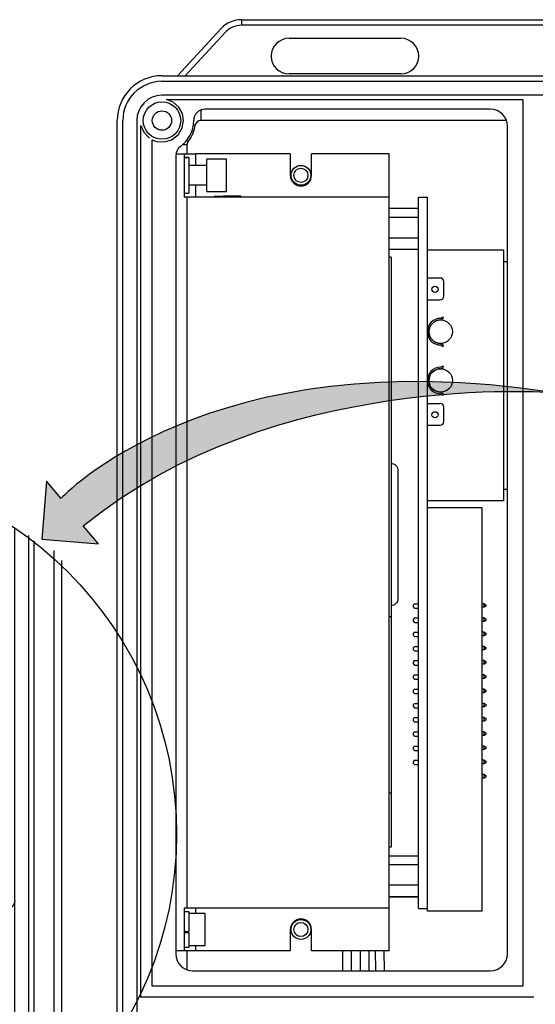
# Model space of a CAD drawing. Extents: x 123.3 to 134.3, y 76 to 84.5.
# Drawn here: x 130.2 to 131.1, y 80.9 to 82.6 of the extents above; entities that cross this region are included whole.
import ezdxf

# ---------------------------------------------------------------- set-up
doc = ezdxf.new("R2010")
doc.units = 0
doc.header["$MEASUREMENT"] = 0
doc.layers.get('0').update_dxf_attribs({"linetype": 'CONTINUOUS'})
doc.styles.add('STD', font='txt')

# ---------------------------------------------------------------- blocks, each defined once
blk = doc.blocks.new('AI9-BLK5')
at = {"color": 7}
for points in [[(-2.535, 0.889), (-3.805, 0.889), (-3.805, -0.889), (-2.535, -0.889)], [(0.652, 0.889), (-0.617, 0.889), (-0.617, -0.889), (0.652, -0.889)], [(3.805, 0.889), (2.537, 0.889), (2.537, -0.889), (3.805, -0.889)]]:
    blk.add_lwpolyline(points, close=True, dxfattribs=at)
blk = doc.blocks.new('AI9-BLK4')
at = {"color": 7}
blk.add_lwpolyline([(4.533, -2.03), (3.471, -2.03), (3.471, -2.284), (4.773, -2.284), (4.773, 2.284), (-4.773, 2.284), (-4.773, -2.284), (-3.508, -2.284), (-3.508, -2.03), (-4.464, -2.04), (-4.464, 2.032), (-1.804, 2.032), (-1.804, -2.03), (-2.802, -2.03), (-2.802, -2.284), (-0.315, -2.284), (-0.315, -2.03), (-1.297, -2.03), (-1.297, 2.033), (1.343, 2.033), (1.343, -2.03), (0.39, -2.03), (0.39, -2.284), (2.844, -2.284), (2.844, -2.03), (1.851, -2.03), (1.851, 2.032), (4.501, 2.032), (4.501, -2.03), (3.548, -2.03)], dxfattribs=at)
blk = doc.blocks.new('AI9-BLK3')
at = {"color": 7}
for centre in [(-3.171, -0.001), (0.017, -0.001), (3.171, -0.001)]:
    blk.add_circle(centre, 1.015, dxfattribs=at)
blk = doc.blocks.new('AI9-BLK2')
at = {"color": 7}
for points in [[(5.263, -2.637), (-5.263, -2.637), (-5.263, 2.637), (5.263, 2.637)], [(4.757, 2.388), (-4.612, 2.388), (-4.612, -1.917), (4.757, -1.917)]]:
    blk.add_lwpolyline(points, close=True, dxfattribs=at)
for name, p in [('AI9-BLK4', (-0.006, 0.113)), ('AI9-BLK5', (-0.001, 1.257)), ('AI9-BLK3', (0.009, -0.262))]:
    blk.add_blockref(name, p, dxfattribs=at)
blk = doc.blocks.new('AI9-BLK1')
at = {"color": 7}
for p, q in [((-7.333, 15.015), (-7.333, 13.172)), ((-8.31, -14.603), (-8.31, 14.646)), ((8.419, 14.548), (8.419, -2.467)), ((9.487, -13.788), (9.487, 13.885)), ((-9.91, 13.757), (-9.91, -13.472)), ((10.109, 13.582), (10.109, -13.33)), ((-10.888, 12.225), (-10.888, 13.227)), ((-7.333, 13.227), (-7.333, 12.225)), ((10.375, -13.45), (10.375, 13.334)), ((-11.126, 12.721), (-11.126, -3.174)), ((11.265, 12.888), (11.265, -13.073)), ((-10.888, -2.676), (-10.888, 12.225)), ((-7.333, 12.225), (-7.333, -2.676)), ((11.62, 12.443), (11.62, -12.696)), ((-10.888, 11.999), (-11.126, 11.999)), ((-5.951, 5.818), (-5.961, 5.798)), ((-5.934, 5.839), (-5.951, 5.818)), ((-5.906, 5.858), (-5.934, 5.839)), ((-5.862, 5.869), (-5.906, 5.858)), ((-5.86, 5.869), (-5.862, 5.869)), ((-5.86, 5.869), (-0.655, 5.869)), ((-0.653, 5.869), (-0.655, 5.869)), ((-0.614, 5.86), (-0.653, 5.869)), ((-0.584, 5.841), (-0.614, 5.86)), ((-0.565, 5.819), (-0.584, 5.841)), ((-0.554, 5.797), (-0.565, 5.819)), ((1.943, 5.927), (1.943, 0.498)), ((1.96, 5.984), (1.949, 5.962)), ((1.949, 5.962), (1.949, 5.962)), ((7.356, 5.962), (1.949, 5.962)), ((1.976, 6.005), (1.96, 5.984)), ((2.004, 6.024), (1.976, 6.005)), ((2.048, 6.034), (2.004, 6.024)), ((2.05, 6.034), (2.048, 6.034)), ((2.05, 6.034), (7.255, 6.034)), ((4.039, 5.24), (4.039, 5.863)), ((4.039, 5.863), (5.266, 5.863)), ((5.266, 5.863), (5.266, 5.24)), ((7.256, 6.034), (7.255, 6.034)), ((7.295, 6.025), (7.256, 6.034)), ((7.326, 6.007), (7.295, 6.025)), ((7.345, 5.985), (7.326, 6.007)), ((7.356, 5.962), (7.345, 5.985)), ((7.362, 0.498), (7.362, 5.927)), ((-15.051, 5.379), (-14.951, 5.379)), ((-5.967, 5.762), (-5.967, 0.331)), ((-5.961, 5.798), (-5.961, 5.797)), ((-0.554, 5.797), (-5.961, 5.797)), ((-3.871, 5.075), (-3.871, 5.696)), ((-3.871, 5.696), (-2.644, 5.696)), ((-2.644, 5.43), (-3.871, 5.43)), ((-2.644, 5.696), (-2.644, 5.075)), ((-0.547, 0.331), (-0.547, 5.762)), ((5.266, 5.596), (4.039, 5.596)), ((-4.555, 5.075), (-3.871, 5.075)), ((-4.555, 4.363), (-4.555, 5.075)), ((-4.555, 5.075), (-4.378, 4.897)), ((-3.871, 4.897), (-3.871, 5.075)), ((-2.644, 5.075), (-1.959, 5.075)), ((-2.644, 5.075), (-2.644, 4.897)), ((-1.959, 5.075), (-2.137, 4.897)), ((-1.959, 5.075), (-1.959, 4.363)), ((1.453, 4.995), (1.453, 1.155)), ((1.453, 4.995), (1.943, 4.995)), ((3.355, 5.24), (4.039, 5.24)), ((3.355, 4.529), (3.355, 5.24)), ((3.355, 5.24), (3.533, 5.063)), ((3.533, 4.35), (3.533, 5.063)), ((3.533, 5.063), (4.039, 5.063)), ((4.039, 5.063), (4.039, 5.24)), ((5.266, 5.24), (5.95, 5.24)), ((5.266, 5.24), (5.266, 5.063)), ((5.266, 5.063), (5.773, 5.063)), ((5.95, 5.24), (5.773, 5.063)), ((5.773, 5.063), (5.773, 4.35)), ((5.95, 5.24), (5.95, 4.529)), ((7.853, 4.995), (7.362, 4.995)), ((7.853, 1.155), (7.853, 4.995)), ((-6.458, 4.83), (-6.458, 0.99)), ((-6.458, 4.83), (-5.967, 4.83)), ((-4.378, 4.185), (-4.378, 4.897)), ((-4.378, 4.897), (-3.871, 4.897)), ((-2.644, 4.897), (-2.137, 4.897)), ((-2.137, 4.897), (-2.137, 4.185)), ((-0.057, 4.83), (-0.547, 4.83)), ((-0.057, 0.99), (-0.057, 4.83)), ((2.352, 4.529), (3.355, 4.529)), ((2.352, 1.792), (2.352, 4.529)), ((2.352, 4.529), (2.529, 4.35)), ((3.355, 4.529), (3.533, 4.35)), ((5.95, 4.529), (5.773, 4.35)), ((5.95, 4.529), (6.953, 4.529)), ((6.953, 4.529), (6.776, 4.35)), ((6.953, 4.529), (6.953, 1.792)), ((-5.558, 4.363), (-4.555, 4.363)), ((-5.558, 1.626), (-5.558, 4.363)), ((-5.558, 4.363), (-5.381, 4.185)), ((-5.381, 1.804), (-5.381, 4.185)), ((-5.381, 4.185), (-4.378, 4.185)), ((-4.555, 4.363), (-4.378, 4.185)), ((-4.378, 3.742), (-4.378, 4.185)), ((-1.959, 4.363), (-2.137, 4.185)), ((-2.137, 4.185), (-1.135, 4.185)), ((-2.137, 4.185), (-2.137, 3.742)), ((-1.959, 4.363), (-0.956, 4.363)), ((-0.956, 4.363), (-1.135, 4.185)), ((-1.135, 4.185), (-1.135, 1.804)), ((-0.956, 4.363), (-0.956, 1.626)), ((2.529, 1.969), (2.529, 4.35)), ((2.529, 4.35), (3.533, 4.35)), ((3.533, 3.906), (3.533, 4.35)), ((5.773, 4.35), (6.776, 4.35)), ((5.773, 4.35), (5.773, 3.906)), ((6.776, 4.35), (6.776, 1.969)), ((-4.378, 3.742), (-5.381, 3.742)), ((-4.378, 3.475), (-4.378, 3.742)), ((-1.135, 3.742), (-2.137, 3.742)), ((-2.137, 3.742), (-2.137, 3.475)), ((3.533, 3.906), (2.529, 3.906)), ((3.533, 3.639), (3.533, 3.906)), ((5.773, 3.639), (3.533, 3.639)), ((6.776, 3.906), (5.773, 3.906)), ((5.773, 3.906), (5.773, 3.639)), ((-15.051, 3.541), (-14.951, 3.541)), ((-2.137, 3.475), (-4.378, 3.475)), ((-15.97, 3.008), (-15.151, 3.008)), ((-14.926, 1.85), (-14.926, 2.781)), ((-4.972, 2.692), (-4.705, 2.692)), ((-4.972, 1.804), (-4.972, 2.692)), ((-4.705, 2.692), (-4.705, 1.804)), ((-4.52, 2.692), (-4.253, 2.692)), ((-4.52, 1.804), (-4.52, 2.692)), ((-4.253, 2.692), (-4.253, 1.804)), ((-4.068, 2.692), (-3.802, 2.692)), ((-4.068, 1.804), (-4.068, 2.692)), ((-3.802, 2.692), (-3.802, 1.804)), ((-3.617, 2.692), (-3.35, 2.692)), ((-3.617, 1.804), (-3.617, 2.692)), ((-3.35, 2.692), (-3.35, 1.804)), ((-3.165, 2.692), (-2.898, 2.692)), ((-3.165, 1.804), (-3.165, 2.692)), ((-2.898, 2.692), (-2.898, 1.804)), ((-2.713, 2.692), (-2.446, 2.692)), ((-2.713, 1.804), (-2.713, 2.692)), ((-2.446, 2.692), (-2.446, 1.804)), ((-2.263, 2.692), (-1.995, 2.692)), ((-2.263, 1.804), (-2.263, 2.692)), ((-1.995, 2.692), (-1.995, 1.804)), ((-1.81, 2.692), (-1.544, 2.692)), ((-1.81, 1.804), (-1.81, 2.692)), ((-1.544, 2.692), (-1.544, 1.804)), ((2.938, 2.858), (3.206, 2.858)), ((2.938, 1.969), (2.938, 2.858)), ((3.206, 2.858), (3.206, 1.969)), ((3.39, 2.858), (3.657, 2.858)), ((3.39, 1.969), (3.39, 2.858)), ((3.657, 2.858), (3.657, 1.969)), ((3.842, 2.858), (4.108, 2.858)), ((3.842, 1.969), (3.842, 2.858)), ((4.108, 2.858), (4.108, 1.969)), ((4.293, 2.858), (4.561, 2.858)), ((4.293, 1.969), (4.293, 2.858)), ((4.561, 2.858), (4.561, 1.969)), ((4.745, 2.858), (5.012, 2.858)), ((4.745, 1.969), (4.745, 2.858)), ((5.012, 2.858), (5.012, 1.969)), ((5.197, 2.858), (5.463, 2.858)), ((5.197, 1.969), (5.197, 2.858)), ((5.463, 2.858), (5.463, 1.969)), ((5.648, 2.858), (5.915, 2.858)), ((5.648, 1.969), (5.648, 2.858)), ((5.915, 2.858), (5.915, 1.969)), ((6.1, 2.858), (6.367, 2.858)), ((6.1, 1.969), (6.1, 2.858)), ((6.367, 2.858), (6.367, 1.969)), ((-5.558, 1.626), (-5.381, 1.804)), ((-1.135, 1.804), (-5.381, 1.804)), ((-0.956, 1.626), (-1.135, 1.804)), ((2.352, 1.792), (2.529, 1.969)), ((6.953, 1.792), (2.352, 1.792)), ((6.776, 1.969), (2.529, 1.969)), ((6.953, 1.792), (6.776, 1.969)), ((-15.97, 1.626), (-15.151, 1.626)), ((-0.956, 1.626), (-5.558, 1.626)), ((-6.458, 0.99), (-5.967, 0.99)), ((-4.902, 1.07), (-4.458, 1.07)), ((-4.902, 0.626), (-4.902, 1.07)), ((-4.458, 1.07), (-4.458, 0.626)), ((-2.057, 0.626), (-2.057, 1.07)), ((-2.057, 1.07), (-1.613, 1.07)), ((-1.613, 1.07), (-1.613, 0.626)), ((-0.547, 0.99), (-0.057, 0.99)), ((1.453, 1.155), (1.943, 1.155)), ((3.008, 1.236), (3.453, 1.236)), ((3.008, 0.79), (3.008, 1.236)), ((3.453, 1.236), (3.453, 0.79)), ((5.853, 0.79), (5.853, 1.236)), ((5.853, 1.236), (6.297, 1.236)), ((6.297, 1.236), (6.297, 0.79)), ((7.362, 1.155), (7.853, 1.155)), ((-4.458, 0.626), (-4.902, 0.626)), ((-1.613, 0.626), (-2.057, 0.626)), ((1.943, 0.462), (1.943, 0.224)), ((1.949, 0.462), (1.96, 0.439)), ((1.949, 0.462), (7.356, 0.462)), ((3.453, 0.79), (3.008, 0.79)), ((6.297, 0.79), (5.853, 0.79)), ((7.356, 0.462), (7.345, 0.439)), ((7.362, 0.224), (7.362, 0.462)), ((-5.967, 0.297), (-5.967, 0.058)), ((-5.965, 0.038), (-5.967, 0.058)), ((-5.959, 0.018), (-5.965, 0.038)), ((-5.961, 0.297), (-5.95, 0.274)), ((-5.961, 0.297), (-0.554, 0.297)), ((-5.949, -0.001), (-5.959, 0.018)), ((-5.95, 0.274), (-5.931, 0.253)), ((-5.931, 0.253), (-5.901, 0.233)), ((-5.901, 0.233), (-5.862, 0.226)), ((-5.862, 0.226), (-5.86, 0.226)), ((-5.86, 0.226), (-0.655, 0.226)), ((-0.653, 0.226), (-0.655, 0.226)), ((-0.614, 0.233), (-0.653, 0.226)), ((-0.584, 0.253), (-0.614, 0.233)), ((-0.565, 0.274), (-0.584, 0.253)), ((-0.566, -0.001), (-0.556, 0.018)), ((-0.554, 0.297), (-0.565, 0.274)), ((-0.556, 0.018), (-0.55, 0.038)), ((-0.55, 0.038), (-0.547, 0.058)), ((-0.547, 0.058), (-0.547, 0.297)), ((1.945, 0.203), (1.943, 0.224)), ((1.951, 0.182), (1.945, 0.203)), ((1.961, 0.165), (1.951, 0.182)), ((1.96, 0.439), (1.979, 0.418)), ((1.974, 0.148), (1.961, 0.165)), ((1.99, 0.135), (1.974, 0.148)), ((1.979, 0.418), (2.009, 0.399)), ((2.008, 0.125), (1.99, 0.135)), ((2.029, 0.12), (2.008, 0.125)), ((2.009, 0.399), (2.048, 0.391)), ((2.05, 0.117), (2.029, 0.12)), ((2.048, 0.391), (2.05, 0.391)), ((2.05, 0.391), (7.255, 0.391)), ((7.255, 0.117), (2.05, 0.117)), ((7.256, 0.391), (7.255, 0.391)), ((7.255, 0.117), (7.277, 0.12)), ((7.295, 0.399), (7.256, 0.391)), ((7.277, 0.12), (7.296, 0.125)), ((7.326, 0.418), (7.295, 0.399)), ((7.296, 0.125), (7.314, 0.135)), ((7.314, 0.135), (7.331, 0.148)), ((7.345, 0.439), (7.326, 0.418)), ((7.331, 0.148), (7.344, 0.165)), ((7.344, 0.165), (7.354, 0.182)), ((7.354, 0.182), (7.36, 0.203)), ((7.36, 0.203), (7.362, 0.224)), ((-5.936, -0.017), (-5.949, -0.001)), ((-5.919, -0.03), (-5.936, -0.017)), ((-5.901, -0.04), (-5.919, -0.03)), ((-5.881, -0.046), (-5.901, -0.04)), ((-5.86, -0.049), (-5.881, -0.046)), ((-0.655, -0.049), (-5.86, -0.049)), ((-0.655, -0.049), (-0.634, -0.046)), ((-0.634, -0.046), (-0.614, -0.04)), ((-0.614, -0.04), (-0.595, -0.03)), ((-0.595, -0.03), (-0.579, -0.017)), ((-0.579, -0.017), (-0.566, -0.001)), ((-10.888, -2.452), (-11.126, -2.452)), ((-10.888, -3.68), (-10.888, -2.676)), ((8.419, -2.452), (-7.333, -2.452)), ((-7.333, -2.676), (-7.333, -3.68)), ((7.354, -14.852), (7.354, -2.439)), ((8.419, -2.452), (8.419, -3.376)), ((9.477, -3.098), (9.432, -3.209)), ((9.487, -3.029), (9.477, -3.098)), ((9.487, -3.02), (9.487, -3.029)), ((-11.126, -3.174), (-15.97, -3.174)), ((-12.51, -3.524), (-12.51, -11.211)), ((8.419, -3.376), (9.13, -3.376)), ((9.249, -3.357), (9.13, -3.376)), ((9.353, -3.298), (9.249, -3.357)), ((9.432, -3.209), (9.353, -3.298)), ((-12.51, -3.627), (-15.97, -3.627)), ((-10.888, -8.654), (-10.888, -3.68)), ((-7.333, -3.68), (-7.333, -8.654)), ((-4.924, -3.731), (-1.471, -3.731)), ((-4.924, -7.554), (-4.924, -3.731)), ((-4.354, -3.731), (-4.354, -4.462)), ((-4.024, -3.731), (-4.024, -4.462)), ((-3.693, -3.731), (-3.693, -4.462)), ((-3.362, -3.731), (-3.362, -4.462)), ((-3.031, -3.731), (-3.031, -4.462)), ((-2.7, -3.731), (-2.7, -4.462)), ((-2.37, -3.731), (-2.37, -4.462)), ((-2.039, -3.731), (-2.039, -4.462)), ((-1.471, -3.731), (-1.471, -7.554)), ((3.058, -3.824), (6.511, -3.824)), ((3.058, -7.646), (3.058, -3.824)), ((3.626, -3.824), (3.626, -4.555)), ((3.957, -3.824), (3.957, -4.555)), ((4.288, -3.824), (4.288, -4.555)), ((4.619, -3.824), (4.619, -4.555)), ((4.95, -3.824), (4.95, -4.555)), ((5.28, -3.824), (5.28, -4.555)), ((5.611, -3.824), (5.611, -4.555)), ((5.942, -3.824), (5.942, -4.555)), ((6.511, -3.824), (6.511, -7.646)), ((-5.356, -7.554), (-4.634, -7.554)), ((-5.356, -10.295), (-5.356, -7.554)), ((-5.053, -7.554), (-4.634, -7.554)), ((-4.624, -7.383), (-1.77, -7.383)), ((-1.759, -7.554), (-1.038, -7.554)), ((-1.759, -7.554), (-1.34, -7.554)), ((-1.038, -7.554), (-1.038, -10.295)), ((3.357, -7.476), (6.211, -7.476)), ((2.626, -7.646), (3.347, -7.646)), ((2.626, -10.389), (2.626, -7.646)), ((2.927, -7.646), (3.347, -7.646)), ((6.221, -7.646), (6.942, -7.646)), ((6.221, -7.646), (6.64, -7.646)), ((6.942, -7.646), (6.942, -10.389)), ((-10.888, -9.656), (-10.888, -8.654)), ((-7.333, -8.654), (-7.333, -9.656)), ((-12.37, -9.706), (-12.51, -9.706)), ((-12.37, -9.932), (-12.37, -9.706)), ((-12.37, -9.706), (-12.262, -9.768)), ((-12.262, -9.768), (-12.262, -9.87)), ((-10.888, -12.693), (-10.888, -9.524)), ((-7.333, -9.549), (-7.333, -14.874)), ((-12.37, -9.932), (-12.51, -9.932)), ((-12.262, -9.87), (-12.37, -9.932)), ((-12.37, -10.609), (-12.51, -10.609)), ((-12.37, -10.835), (-12.37, -10.609)), ((-12.37, -10.609), (-12.262, -10.672)), ((-12.262, -10.672), (-12.262, -10.772)), ((-5.356, -10.295), (-1.038, -10.295)), ((-5.356, -10.295), (-4.19, -13.851)), ((-1.038, -10.295), (-2.204, -13.851)), ((2.626, -10.389), (6.942, -10.389)), ((2.626, -10.389), (3.792, -13.944)), ((6.942, -10.389), (5.777, -13.944)), ((-12.37, -10.835), (-12.51, -10.835)), ((-12.262, -10.772), (-12.37, -10.835)), ((-12.262, -11.575), (-12.262, -11.676)), ((-5.057, -11.206), (-1.337, -11.206)), ((2.924, -11.298), (6.644, -11.298)), ((-4.884, -11.735), (-1.51, -11.735)), ((3.097, -11.827), (6.471, -11.827)), ((-4.71, -12.264), (-1.684, -12.264)), ((3.271, -12.357), (6.297, -12.357)), ((-4.536, -12.793), (-1.857, -12.793)), ((3.444, -12.886), (6.124, -12.886)), ((-4.363, -13.322), (-2.031, -13.322)), ((3.618, -13.415), (5.95, -13.415)), ((-4.19, -13.851), (-2.204, -13.851)), ((-3.649, -13.739), (-3.649, -15.944)), ((-2.745, -13.741), (-2.745, -16.131)), ((4.332, -13.849), (4.332, -15.753)), ((5.236, -13.845), (5.236, -15.567)), ((3.792, -13.944), (5.777, -13.944))]:
    blk.add_line(p, q, dxfattribs=at)
for centre, radius in [((0, 0), 16.848), ((-15.125, 4.461), 0.745), ((-15.481, 2.284), 0.196)]:
    blk.add_circle(centre, radius, dxfattribs=at)
for points, knots in [([(1.949, 5.962), (1.945, 5.951), (1.943, 5.939), (1.943, 5.927), (1.943, 5.927), (1.943, 5.927), (1.943, 5.927)], [0, 0, 0, 0, 1, 1, 1, 2, 2, 2, 2]), ([(7.362, 5.927), (7.362, 5.927), (7.362, 5.927), (7.362, 5.927), (7.362, 5.939), (7.36, 5.951), (7.356, 5.962)], [0, 0, 0, 0, 1, 1, 1, 2, 2, 2, 2]), ([(-15.124, 5.205), (-15.124, 5.205), (-15.124, 5.205), (-15.124, 5.205), (-15.03, 5.205), (-14.951, 5.283), (-14.951, 5.379), (-14.951, 5.379), (-14.951, 5.379), (-14.951, 5.379)], [0, 0, 0, 0, 1, 1, 1, 2, 2, 2, 3, 3, 3, 3]), ([(-15.124, 5.304), (-15.124, 5.304), (-15.124, 5.304), (-15.124, 5.304), (-15.084, 5.304), (-15.051, 5.338), (-15.051, 5.379), (-15.051, 5.379), (-15.051, 5.379), (-15.051, 5.379)], [0, 0, 0, 0, 1, 1, 1, 2, 2, 2, 3, 3, 3, 3]), ([(-5.961, 5.797), (-5.965, 5.787), (-5.967, 5.774), (-5.967, 5.762), (-5.967, 5.762), (-5.967, 5.762), (-5.967, 5.762)], [0, 0, 0, 0, 1, 1, 1, 2, 2, 2, 2]), ([(-0.547, 5.762), (-0.547, 5.762), (-0.547, 5.762), (-0.547, 5.762), (-0.547, 5.774), (-0.55, 5.787), (-0.554, 5.797)], [0, 0, 0, 0, 1, 1, 1, 2, 2, 2, 2]), ([(-15.124, 5.304), (-15.124, 5.304), (-15.124, 5.304), (-15.124, 5.304), (-15.591, 5.304), (-15.97, 4.927), (-15.97, 4.461), (-15.97, 3.993), (-15.591, 3.615), (-15.124, 3.615), (-15.124, 3.615), (-15.124, 3.615), (-15.124, 3.615)], [0, 0, 0, 0, 1, 1, 1, 2, 2, 2, 3, 3, 3, 4, 4, 4, 4]), ([(-15.124, 5.205), (-15.124, 5.205), (-15.124, 5.205), (-15.124, 5.205), (-15.536, 5.205), (-15.87, 4.872), (-15.87, 4.461), (-15.87, 4.048), (-15.536, 3.716), (-15.124, 3.716), (-15.124, 3.716), (-15.124, 3.716), (-15.124, 3.716)], [0, 0, 0, 0, 1, 1, 1, 2, 2, 2, 3, 3, 3, 4, 4, 4, 4]), ([(-14.951, 3.541), (-14.951, 3.541), (-14.951, 3.541), (-14.951, 3.541), (-14.951, 3.636), (-15.03, 3.716), (-15.124, 3.716), (-15.124, 3.716), (-15.124, 3.716), (-15.124, 3.716)], [0, 0, 0, 0, 1, 1, 1, 2, 2, 2, 3, 3, 3, 3]), ([(-15.051, 3.541), (-15.051, 3.541), (-15.051, 3.541), (-15.051, 3.541), (-15.051, 3.583), (-15.084, 3.615), (-15.124, 3.615), (-15.124, 3.615), (-15.124, 3.615), (-15.124, 3.615)], [0, 0, 0, 0, 1, 1, 1, 2, 2, 2, 3, 3, 3, 3]), ([(-14.926, 2.781), (-14.926, 2.781), (-14.926, 2.781), (-14.926, 2.781), (-14.926, 2.907), (-15.027, 3.008), (-15.151, 3.008), (-15.151, 3.008), (-15.151, 3.008), (-15.151, 3.008)], [0, 0, 0, 0, 1, 1, 1, 2, 2, 2, 3, 3, 3, 3]), ([(-15.151, 1.626), (-15.151, 1.626), (-15.151, 1.626), (-15.151, 1.626), (-15.027, 1.626), (-14.926, 1.726), (-14.926, 1.85), (-14.926, 1.85), (-14.926, 1.85), (-14.926, 1.85)], [0, 0, 0, 0, 1, 1, 1, 2, 2, 2, 3, 3, 3, 3]), ([(1.943, 0.498), (1.943, 0.498), (1.943, 0.498), (1.943, 0.498), (1.943, 0.486), (1.945, 0.474), (1.949, 0.462)], [0, 0, 0, 0, 1, 1, 1, 2, 2, 2, 2]), ([(7.356, 0.462), (7.36, 0.474), (7.362, 0.486), (7.362, 0.498), (7.362, 0.498), (7.362, 0.498), (7.362, 0.498)], [0, 0, 0, 0, 1, 1, 1, 2, 2, 2, 2]), ([(-5.967, 0.331), (-5.967, 0.331), (-5.967, 0.331), (-5.967, 0.331), (-5.967, 0.319), (-5.965, 0.308), (-5.961, 0.297)], [0, 0, 0, 0, 1, 1, 1, 2, 2, 2, 2]), ([(-0.554, 0.297), (-0.55, 0.308), (-0.547, 0.319), (-0.547, 0.331), (-0.547, 0.331), (-0.547, 0.331), (-0.547, 0.331)], [0, 0, 0, 0, 1, 1, 1, 2, 2, 2, 2]), ([(-4.624, -7.383), (-4.631, -7.44), (-4.634, -7.496), (-4.634, -7.554), (-4.634, -8.348), (-3.99, -8.991), (-3.197, -8.991), (-2.403, -8.991), (-1.759, -8.348), (-1.759, -7.554), (-1.759, -7.496), (-1.763, -7.44), (-1.77, -7.383)], [0, 0, 0, 0, 1, 1, 1, 2, 2, 2, 3, 3, 3, 4, 4, 4, 4]), ([(3.357, -7.476), (3.35, -7.532), (3.347, -7.59), (3.347, -7.646), (3.347, -8.44), (3.991, -9.084), (4.784, -9.084), (5.578, -9.084), (6.221, -8.44), (6.221, -7.646), (6.221, -7.59), (6.218, -7.532), (6.211, -7.476)], [0, 0, 0, 0, 1, 1, 1, 2, 2, 2, 3, 3, 3, 4, 4, 4, 4])]:
    blk.add_open_spline(points, degree=3, knots=knots, dxfattribs=at)
blk.add_blockref('AI9-BLK2', (0.076, 13.374), dxfattribs=at)
at = {"color": 7, "char_height": 0.8284, "attachment_point": 1, "style": 'STD'}
for s, insert in [('\\fFutura Book|b0|i0;\\H0.8284;\\C7;DMX/ETHERNET', (-6.992, -0.485)), ('\\fFutura Book|b0|i0;\\H0.8284;\\C7;DMX', (3.753, -0.329)), ('\\fFutura Book|b0|i0;\\H0.8284;\\C7;IN', (-3.422, -1.512)), ('\\fFutura Book|b0|i0;\\H0.8284;\\C7;OUT', (3.894, -1.512))]:
    blk.add_mtext(s, dxfattribs=dict(at, insert=insert))

msp = doc.modelspace()

# ---------------------------------------------------------------- hatches: boundary and pattern name
h = msp.add_hatch(color=7)
h.dxf.hatch_style = 2
edge = h.paths.add_edge_path()
edge.add_spline(control_points=[(130.2976, 81.7124), (130.2976, 81.7124), (130.325, 81.6801), (130.325, 81.6801), (130.325, 81.6801), (130.2236, 81.6885), (130.2236, 81.6885), (130.2236, 81.6885), (130.2321, 81.7922), (130.2321, 81.7922), (130.2321, 81.7922), (130.2581, 81.7616), (130.2581, 81.7616), (130.2581, 81.7616), (130.5228, 82.0468), (131.1378, 81.9509), (131.1378, 81.9509), (130.6411, 81.9922), (130.2976, 81.7124)], knot_values=[0, 0, 0, 0, 1, 1, 1, 2, 2, 2, 3, 3, 3, 4, 4, 4, 5, 5, 5, 6, 6, 6, 6], degree=3, periodic=0)

# ---------------------------------------------------------------- linework, layer by layer
at = {"color": 7}
for p, q in [((130.5812, 82.6181), (130.5812, 82.6081)), ((130.5812, 82.6181), (131.465, 82.6181)), ((130.4666, 82.5178), (130.5444, 82.602)), ((130.5518, 82.5952), (130.4803, 82.5178)), ((131.4665, 82.6081), (130.5812, 82.6081)), ((130.6663, 82.5848), (130.8668, 82.5848)), ((130.4388, 82.5178), (131.5729, 82.5178)), ((130.4388, 82.5078), (131.5751, 82.5078)), ((130.8668, 82.5211), (130.6663, 82.5211)), ((131.5736, 82.4828), (130.4388, 82.4828)), ((130.4588, 82.4706), (130.4471, 82.4752)), ((130.4471, 82.4752), (131.0849, 82.4752)), ((130.4689, 82.4618), (130.4588, 82.4706)), ((131.0849, 82.4752), (131.0849, 80.8889)), ((130.4753, 82.45), (130.4689, 82.4618)), ((130.5082, 82.4562), (130.5082, 82.4376)), ((131.0273, 82.4577), (130.5157, 82.4577)), ((130.3586, 80.553), (130.3586, 82.4376)), ((130.3687, 80.553), (130.3687, 82.4376)), ((130.3937, 82.4376), (130.3937, 80.553)), ((130.475, 82.4243), (130.4774, 82.4376)), ((130.4774, 82.4376), (130.4753, 82.45)), ((130.4957, 82.4376), (130.4957, 82.4376)), ((131.0556, 82.4376), (130.5082, 82.4376)), ((130.4012, 80.8688), (130.4012, 82.429)), ((130.4012, 82.429), (130.4065, 82.4166)), ((130.4676, 82.4119), (130.475, 82.4243)), ((130.4983, 82.4291), (130.4951, 82.4295)), ((131.0574, 82.3881), (131.0574, 82.4276)), ((130.4065, 82.4166), (130.4138, 82.4083)), ((130.4213, 80.8889), (130.4213, 82.4033)), ((130.4238, 82.4021), (130.4297, 82.4001)), ((130.4297, 82.4001), (130.4431, 82.3993)), ((130.4431, 82.3993), (130.4561, 82.4031)), ((130.4561, 82.4031), (130.4676, 82.4119)), ((130.4832, 82.4022), (130.4858, 82.4001)), ((130.4836, 82.3939), (130.4752, 82.3939)), ((130.4836, 82.3939), (130.4836, 82.3778)), ((131.0574, 82.3599), (131.0574, 82.3881)), ((130.4635, 82.3751), (130.4635, 80.9465)), ((130.4637, 82.3778), (130.4788, 82.3778)), ((130.4788, 82.3778), (130.4788, 82.3014)), ((130.4788, 82.3778), (130.4988, 82.3778)), ((130.4866, 82.3715), (130.4788, 82.3715)), ((130.4788, 82.3715), (130.4866, 82.3715)), ((130.4866, 82.3715), (130.4866, 82.3078)), ((130.6686, 82.3778), (130.4988, 82.3778)), ((130.4988, 82.3778), (130.4988, 82.357)), ((130.5189, 82.3109), (130.5189, 82.3684)), ((130.5546, 82.3684), (130.5189, 82.3684)), ((130.5546, 82.3109), (130.5546, 82.3684)), ((130.6686, 82.3778), (130.6686, 82.3396)), ((130.8455, 82.3778), (130.7066, 82.3778)), ((130.7066, 82.3396), (130.7066, 82.3778)), ((130.8455, 82.3014), (130.8455, 82.3778)), ((130.5189, 82.357), (130.4866, 82.357)), ((131.0574, 82.2196), (131.0574, 82.3599)), ((130.4866, 82.3223), (130.5189, 82.3223)), ((130.4988, 82.3223), (130.4988, 82.3014)), ((130.4788, 82.3078), (130.4866, 82.3078)), ((130.4788, 82.3014), (130.4836, 82.3014)), ((130.4836, 82.3014), (130.4836, 81.0283)), ((130.4836, 82.3014), (130.8455, 82.3014)), ((130.5189, 82.3109), (130.5546, 82.3109)), ((130.5323, 82.3024), (130.5323, 82.3014)), ((130.5323, 82.3024), (130.5482, 82.3024)), ((130.5801, 82.3024), (130.5482, 82.3024)), ((130.5482, 82.3024), (130.5482, 82.3014)), ((130.5801, 82.3024), (130.5801, 82.3014)), ((130.8455, 81.0283), (130.8455, 82.3014)), ((130.8982, 81.0275), (130.8982, 82.3007)), ((130.8982, 82.3007), (130.9141, 82.3007)), ((130.9141, 81.0227), (130.9141, 82.3007)), ((130.8455, 82.281), (130.8982, 82.281)), ((130.8455, 82.2646), (130.8982, 82.2646)), ((130.8455, 82.2279), (130.8982, 82.2279)), ((130.8455, 82.2077), (130.8982, 82.2077)), ((131.0574, 82.1914), (131.0574, 82.2196)), ((130.8493, 82.1932), (130.8455, 82.1932)), ((130.8493, 82.1932), (130.8493, 81.5495)), ((131.0506, 82.2054), (130.9141, 82.2054)), ((131.0506, 82.2054), (131.0506, 81.7572)), ((131.0574, 81.7713), (131.0574, 82.1914)), ((131.0574, 82.185), (131.0506, 82.185)), ((130.9141, 82.1559), (130.9372, 82.1559)), ((130.9435, 82.1233), (130.9435, 82.1495)), ((130.9141, 82.1169), (130.9372, 82.1169)), ((130.94, 82.0858), (130.9428, 82.0858)), ((130.94, 82.034), (130.9428, 82.034)), ((130.94, 81.9984), (130.9428, 81.9984)), ((130.94, 81.9466), (130.9428, 81.9466)), ((130.9141, 81.9315), (130.9372, 81.9315)), ((130.9435, 81.8989), (130.9435, 81.9251)), ((130.9141, 81.8925), (130.9372, 81.8925)), ((130.8486, 81.8241), (130.8511, 81.8238)), ((130.8511, 81.8238), (130.8535, 81.8231)), ((130.8535, 81.8231), (130.8557, 81.8219)), ((130.8557, 81.8219), (130.8576, 81.8203)), ((130.8576, 81.8203), (130.8592, 81.8184)), ((130.8592, 81.8184), (130.8604, 81.8162)), ((130.8604, 81.8162), (130.8611, 81.8138)), ((130.8611, 81.8138), (130.8614, 81.8113)), ((130.8614, 81.8113), (130.8614, 81.5822)), ((131.0574, 81.7776), (131.0506, 81.7776)), ((131.0574, 81.743), (131.0574, 81.7713)), ((131.0506, 81.7572), (130.9141, 81.7572)), ((131.0116, 81.7445), (130.9141, 81.7445)), ((131.0116, 81.7445), (131.0116, 81.0227)), ((131.0574, 81.6028), (131.0574, 81.743)), ((131.0574, 81.5745), (131.0574, 81.6028)), ((130.8557, 81.5716), (130.8535, 81.5704)), ((130.8576, 81.5732), (130.8557, 81.5716)), ((130.8592, 81.5751), (130.8576, 81.5732)), ((130.8604, 81.5773), (130.8592, 81.5751)), ((130.8611, 81.5797), (130.8604, 81.5773)), ((130.8614, 81.5822), (130.8611, 81.5797)), ((130.8912, 81.5731), (130.8886, 81.5705)), ((130.8912, 81.5731), (130.8982, 81.5731)), ((131.0156, 81.5731), (131.0116, 81.5731)), ((131.0156, 81.5731), (131.0186, 81.5713)), ((131.0156, 81.5667), (131.0156, 81.5731)), ((131.0574, 80.9465), (131.0574, 81.5745)), ((130.8511, 81.5697), (130.8486, 81.5694)), ((130.8535, 81.5704), (130.8511, 81.5697)), ((130.8886, 81.5705), (130.8886, 81.5677)), ((130.8886, 81.5677), (130.8912, 81.5652)), ((130.8912, 81.5652), (130.8982, 81.5652)), ((131.0156, 81.5667), (131.0116, 81.5667)), ((131.0186, 81.5685), (131.0156, 81.5667)), ((131.0186, 81.5713), (131.0186, 81.5685)), ((130.8493, 81.5495), (130.8455, 81.5495)), ((130.8493, 81.5495), (130.8493, 81.2338)), ((130.8912, 81.5476), (130.8886, 81.5451)), ((130.8886, 81.5451), (130.8886, 81.5423)), ((130.8886, 81.5423), (130.8912, 81.5397)), ((130.8912, 81.5476), (130.8982, 81.5476)), ((130.8912, 81.5397), (130.8982, 81.5397)), ((131.0156, 81.5476), (131.0116, 81.5476)), ((131.0156, 81.5413), (131.0116, 81.5413)), ((131.0156, 81.5476), (131.0186, 81.5459)), ((131.0156, 81.5413), (131.0156, 81.5476)), ((131.0186, 81.543), (131.0156, 81.5413)), ((131.0186, 81.5459), (131.0186, 81.543)), ((130.8912, 81.5222), (130.8886, 81.5196)), ((130.8886, 81.5196), (130.8886, 81.5168)), ((130.8912, 81.5222), (130.8982, 81.5222)), ((131.0156, 81.5222), (131.0116, 81.5222)), ((131.0156, 81.5222), (131.0186, 81.5204)), ((131.0156, 81.5158), (131.0156, 81.5222)), ((131.0186, 81.5204), (131.0186, 81.5175)), ((130.8886, 81.5168), (130.8912, 81.5143)), ((130.8912, 81.5143), (130.8982, 81.5143)), ((131.0156, 81.5158), (131.0116, 81.5158)), ((131.0186, 81.5175), (131.0156, 81.5158)), ((130.8912, 81.4967), (130.8886, 81.4942)), ((130.8886, 81.4942), (130.8886, 81.4913)), ((130.8886, 81.4913), (130.8912, 81.4888)), ((130.8912, 81.4967), (130.8982, 81.4967)), ((130.8912, 81.4888), (130.8982, 81.4888)), ((131.0156, 81.4967), (131.0116, 81.4967)), ((131.0156, 81.4903), (131.0116, 81.4903)), ((131.0156, 81.4967), (131.0186, 81.4949)), ((131.0156, 81.4903), (131.0156, 81.4967)), ((131.0186, 81.4921), (131.0156, 81.4903)), ((131.0186, 81.4949), (131.0186, 81.4921)), ((130.8912, 81.4712), (130.8886, 81.4687)), ((130.8886, 81.4687), (130.8886, 81.4659)), ((130.8886, 81.4659), (130.8912, 81.4633)), ((130.8912, 81.4712), (130.8982, 81.4712)), ((131.0156, 81.4712), (131.0116, 81.4712)), ((131.0156, 81.4712), (131.0186, 81.4695)), ((131.0156, 81.4649), (131.0156, 81.4712)), ((131.0186, 81.4666), (131.0156, 81.4649)), ((131.0186, 81.4695), (131.0186, 81.4666)), ((130.8912, 81.4633), (130.8982, 81.4633)), ((131.0156, 81.4649), (131.0116, 81.4649)), ((130.8912, 81.4458), (130.8886, 81.4432)), ((130.8886, 81.4432), (130.8886, 81.4404)), ((130.8886, 81.4404), (130.8912, 81.4379)), ((130.8912, 81.4458), (130.8982, 81.4458)), ((130.8912, 81.4379), (130.8982, 81.4379)), ((131.0156, 81.4458), (131.0116, 81.4458)), ((131.0156, 81.4394), (131.0116, 81.4394)), ((131.0156, 81.4458), (131.0186, 81.444)), ((131.0156, 81.4394), (131.0156, 81.4458)), ((131.0186, 81.4411), (131.0156, 81.4394)), ((131.0186, 81.444), (131.0186, 81.4411)), ((130.8912, 81.4203), (130.8886, 81.4177)), ((130.8886, 81.4177), (130.8886, 81.415)), ((130.8886, 81.415), (130.8912, 81.4124)), ((130.8912, 81.4203), (130.8982, 81.4203)), ((131.0156, 81.4203), (131.0116, 81.4203)), ((131.0156, 81.4139), (131.0116, 81.4139)), ((131.0156, 81.4203), (131.0186, 81.4185)), ((131.0156, 81.4139), (131.0156, 81.4203)), ((131.0186, 81.4157), (131.0156, 81.4139)), ((131.0186, 81.4185), (131.0186, 81.4157)), ((130.8912, 81.4124), (130.8982, 81.4124)), ((130.8912, 81.3948), (130.8886, 81.3923)), ((130.8886, 81.3923), (130.8886, 81.3895)), ((130.8886, 81.3895), (130.8912, 81.3869)), ((130.8912, 81.3948), (130.8982, 81.3948)), ((130.8912, 81.3869), (130.8982, 81.3869)), ((131.0156, 81.3948), (131.0116, 81.3948)), ((131.0156, 81.3885), (131.0116, 81.3885)), ((131.0156, 81.3948), (131.0186, 81.3931)), ((131.0156, 81.3885), (131.0156, 81.3948)), ((131.0186, 81.3902), (131.0156, 81.3885)), ((131.0186, 81.3931), (131.0186, 81.3902)), ((130.8912, 81.3694), (130.8886, 81.3668)), ((130.8886, 81.3668), (130.8886, 81.364)), ((130.8886, 81.364), (130.8912, 81.3615)), ((130.8912, 81.3694), (130.8982, 81.3694)), ((130.8912, 81.3615), (130.8982, 81.3615)), ((131.0156, 81.3694), (131.0116, 81.3694)), ((131.0156, 81.363), (131.0116, 81.363)), ((131.0156, 81.3694), (131.0186, 81.3676)), ((131.0156, 81.363), (131.0156, 81.3694)), ((131.0186, 81.3647), (131.0156, 81.363)), ((131.0186, 81.3676), (131.0186, 81.3647)), ((130.8912, 81.3439), (130.8886, 81.3414)), ((130.8912, 81.3439), (130.8982, 81.3439)), ((131.0156, 81.3439), (131.0116, 81.3439)), ((131.0156, 81.3439), (131.0186, 81.3422)), ((131.0156, 81.3375), (131.0156, 81.3439)), ((130.8886, 81.3414), (130.8886, 81.3386)), ((130.8886, 81.3386), (130.8912, 81.336)), ((130.8912, 81.336), (130.8982, 81.336)), ((131.0156, 81.3375), (131.0116, 81.3375)), ((131.0186, 81.3393), (131.0156, 81.3375)), ((131.0186, 81.3422), (131.0186, 81.3393)), ((130.8912, 81.3184), (130.8886, 81.3159)), ((130.8886, 81.3159), (130.8886, 81.3131)), ((130.8886, 81.3131), (130.8912, 81.3106)), ((130.8912, 81.3184), (130.8982, 81.3184)), ((130.8912, 81.3106), (130.8982, 81.3106)), ((131.0156, 81.3184), (131.0116, 81.3184)), ((131.0156, 81.3121), (131.0116, 81.3121)), ((131.0156, 81.3184), (131.0186, 81.3167)), ((131.0156, 81.3121), (131.0156, 81.3184)), ((131.0186, 81.3138), (131.0156, 81.3121)), ((131.0186, 81.3167), (131.0186, 81.3138)), ((130.8912, 81.293), (130.8886, 81.2904)), ((130.8886, 81.2904), (130.8886, 81.2876)), ((130.8912, 81.293), (130.8982, 81.293)), ((131.0156, 81.293), (131.0116, 81.293)), ((131.0156, 81.293), (131.0186, 81.2912)), ((131.0156, 81.2866), (131.0156, 81.293)), ((131.0186, 81.2912), (131.0186, 81.2884)), ((130.8886, 81.2876), (130.8912, 81.2851)), ((130.8912, 81.2851), (130.8982, 81.2851)), ((131.0156, 81.2866), (131.0116, 81.2866)), ((131.0186, 81.2884), (131.0156, 81.2866)), ((131.0156, 81.2675), (131.0116, 81.2675)), ((131.0156, 81.2612), (131.0116, 81.2612)), ((131.0156, 81.2675), (131.0186, 81.2658)), ((131.0156, 81.2612), (131.0156, 81.2675)), ((131.0186, 81.2629), (131.0156, 81.2612)), ((131.0186, 81.2658), (131.0186, 81.2629)), ((130.8493, 81.2338), (130.8455, 81.2338)), ((130.8493, 81.2338), (130.8493, 81.1376)), ((130.8493, 81.1376), (130.8455, 81.1376)), ((130.8455, 81.1222), (130.8982, 81.1222)), ((130.8455, 81.1221), (130.8982, 81.1221)), ((130.8455, 81.1067), (130.8982, 81.1067)), ((130.8455, 81.0701), (130.8982, 81.0701)), ((130.8455, 81.0489), (130.8982, 81.0489)), ((130.8455, 81.0487), (130.8982, 81.0487)), ((130.4788, 81.0283), (130.4788, 80.952)), ((130.4836, 81.0283), (130.4788, 81.0283)), ((130.8455, 81.0283), (130.4836, 81.0283)), ((130.4988, 81.0283), (130.4988, 81.0189)), ((130.8455, 80.952), (130.8455, 81.0283)), ((130.8982, 81.0275), (130.9141, 81.0275)), ((130.4866, 81.022), (130.4788, 81.022)), ((130.4866, 81.022), (130.4866, 80.9865)), ((130.5164, 81.0189), (130.4866, 81.0189)), ((130.5164, 80.9727), (130.5164, 81.0189)), ((131.0116, 81.0227), (130.9141, 81.0227)), ((130.6686, 80.9901), (130.6686, 80.952)), ((130.7066, 80.952), (130.7066, 80.9901)), ((130.4788, 80.9865), (130.4866, 80.9865)), ((130.4808, 80.9863), (130.4788, 80.9863)), ((130.4866, 80.9844), (130.4788, 80.9844)), ((130.4808, 80.9848), (130.4808, 80.9863)), ((130.4866, 80.9844), (130.4866, 80.9848)), ((130.4866, 80.9844), (130.4866, 80.9583)), ((130.5164, 80.9614), (130.5164, 80.9727)), ((130.4788, 80.9583), (130.4866, 80.9583)), ((130.4866, 80.9614), (130.5164, 80.9614)), ((130.4988, 80.9614), (130.4988, 80.952)), ((130.4788, 80.952), (130.4635, 80.952)), ((130.4988, 80.952), (130.4788, 80.952)), ((130.4836, 80.952), (130.4836, 80.9182)), ((130.6686, 80.952), (130.4988, 80.952)), ((130.8455, 80.952), (130.7066, 80.952)), ((130.7624, 80.952), (130.7623, 80.9164)), ((130.7777, 80.952), (130.7776, 80.9164)), ((130.7937, 80.9519), (130.7939, 80.9164)), ((130.809, 80.952), (130.8092, 80.9164)), ((130.8209, 80.9518), (130.8214, 80.9164)), ((130.8362, 80.952), (130.8367, 80.9164)), ((130.4936, 80.9164), (131.0273, 80.9164)), ((131.0849, 80.8889), (130.4213, 80.8889)), ((131.105, 80.8688), (130.4012, 80.8688))]:
    msp.add_line(p, q, dxfattribs=at)
for centre, radius in [((130.4388, 82.4376), 0.0335), ((130.4388, 82.4376), 0.0173), ((130.6876, 82.3396), 0.0177), ((130.6876, 82.3396), 0.0127), ((130.9279, 82.1355), 0.00553), ((130.9379, 82.0599), 0.021), ((130.9379, 81.9725), 0.021), ((130.9279, 81.9111), 0.00553), ((130.6876, 80.9901), 0.0177), ((130.6876, 80.9901), 0.0127)]:
    msp.add_circle(centre, radius, dxfattribs=at)
for points, knots in [([(130.5812, 82.6181), (130.5812, 82.6181), (130.5812, 82.6181), (130.5812, 82.6181), (130.5672, 82.6181), (130.5539, 82.6122), (130.5444, 82.602)], [0, 0, 0, 0, 1, 1, 1, 2, 2, 2, 2]), ([(130.5812, 82.6081), (130.5812, 82.6081), (130.5812, 82.6081), (130.5812, 82.6081), (130.57, 82.6081), (130.5593, 82.6034), (130.5518, 82.5952)], [0, 0, 0, 0, 1, 1, 1, 2, 2, 2, 2]), ([(130.6663, 82.5848), (130.6663, 82.5848), (130.6663, 82.5848), (130.6663, 82.5848), (130.6487, 82.5848), (130.6345, 82.5705), (130.6345, 82.5529), (130.6345, 82.5354), (130.6487, 82.5211), (130.6663, 82.5211), (130.6663, 82.5211), (130.6663, 82.5211), (130.6663, 82.5211)], [0, 0, 0, 0, 1, 1, 1, 2, 2, 2, 3, 3, 3, 4, 4, 4, 4]), ([(130.8668, 82.5211), (130.8668, 82.5211), (130.8668, 82.5211), (130.8668, 82.5211), (130.8844, 82.5211), (130.8986, 82.5354), (130.8986, 82.5529), (130.8986, 82.5705), (130.8844, 82.5848), (130.8668, 82.5848), (130.8668, 82.5848), (130.8668, 82.5848), (130.8668, 82.5848)], [0, 0, 0, 0, 1, 1, 1, 2, 2, 2, 3, 3, 3, 4, 4, 4, 4]), ([(130.4388, 82.5178), (130.4388, 82.5178), (130.4388, 82.5178), (130.4388, 82.5178), (130.3945, 82.5178), (130.3586, 82.4819), (130.3586, 82.4376), (130.3586, 82.4376), (130.3586, 82.4376), (130.3586, 82.4376)], [0, 0, 0, 0, 1, 1, 1, 2, 2, 2, 3, 3, 3, 3]), ([(130.4388, 82.5078), (130.4388, 82.5078), (130.4388, 82.5078), (130.4388, 82.5078), (130.4001, 82.5078), (130.3687, 82.4764), (130.3687, 82.4376), (130.3687, 82.4376), (130.3687, 82.4376), (130.3687, 82.4376)], [0, 0, 0, 0, 1, 1, 1, 2, 2, 2, 3, 3, 3, 3]), ([(130.4388, 82.4828), (130.4388, 82.4828), (130.4388, 82.4828), (130.4388, 82.4828), (130.4139, 82.4828), (130.3937, 82.4626), (130.3937, 82.4376), (130.3937, 82.4376), (130.3937, 82.4376), (130.3937, 82.4376)], [0, 0, 0, 0, 1, 1, 1, 2, 2, 2, 3, 3, 3, 3]), ([(130.5157, 82.4577), (130.5157, 82.4577), (130.5157, 82.4577), (130.5157, 82.4577), (130.5046, 82.4577), (130.4957, 82.4487), (130.4957, 82.4376), (130.4957, 82.4376), (130.4957, 82.4376), (130.4957, 82.4376)], [0, 0, 0, 0, 1, 1, 1, 2, 2, 2, 3, 3, 3, 3]), ([(131.0574, 82.4276), (131.0574, 82.4276), (131.0574, 82.4276), (131.0574, 82.4276), (131.0574, 82.4442), (131.0439, 82.4577), (131.0273, 82.4577), (131.0273, 82.4577), (131.0273, 82.4577), (131.0273, 82.4577)], [0, 0, 0, 0, 1, 1, 1, 2, 2, 2, 3, 3, 3, 3]), ([(130.4719, 82.3914), (130.4868, 82.402), (130.4957, 82.4192), (130.4957, 82.4376), (130.4957, 82.4376), (130.4957, 82.4376), (130.4957, 82.4376)], [0, 0, 0, 0, 1, 1, 1, 2, 2, 2, 2]), ([(130.5082, 82.4376), (130.5082, 82.4376), (130.5082, 82.4376), (130.5082, 82.4376), (130.5032, 82.4376), (130.499, 82.434), (130.4983, 82.4291)], [0, 0, 0, 0, 1, 1, 1, 2, 2, 2, 2]), ([(130.4858, 82.4001), (130.4843, 82.3984), (130.4836, 82.3962), (130.4836, 82.3939), (130.4836, 82.3939), (130.4836, 82.3939), (130.4836, 82.3939)], [0, 0, 0, 0, 1, 1, 1, 2, 2, 2, 2]), ([(130.4719, 82.3914), (130.4666, 82.3876), (130.4635, 82.3815), (130.4635, 82.3751), (130.4635, 82.3751), (130.4635, 82.3751), (130.4635, 82.3751)], [0, 0, 0, 0, 1, 1, 1, 2, 2, 2, 2]), ([(130.6686, 82.3396), (130.6686, 82.3396), (130.6686, 82.3396), (130.6686, 82.3396), (130.6686, 82.3292), (130.6771, 82.3207), (130.6876, 82.3207), (130.6981, 82.3207), (130.7066, 82.3292), (130.7066, 82.3396), (130.7066, 82.3396), (130.7066, 82.3396), (130.7066, 82.3396)], [0, 0, 0, 0, 1, 1, 1, 2, 2, 2, 3, 3, 3, 4, 4, 4, 4]), ([(130.9435, 82.1495), (130.9435, 82.1495), (130.9435, 82.1495), (130.9435, 82.1495), (130.9435, 82.1531), (130.9407, 82.1559), (130.9372, 82.1559), (130.9372, 82.1559), (130.9372, 82.1559), (130.9372, 82.1559)], [0, 0, 0, 0, 1, 1, 1, 2, 2, 2, 3, 3, 3, 3]), ([(130.9372, 82.1169), (130.9372, 82.1169), (130.9372, 82.1169), (130.9372, 82.1169), (130.9407, 82.1169), (130.9435, 82.1198), (130.9435, 82.1233), (130.9435, 82.1233), (130.9435, 82.1233), (130.9435, 82.1233)], [0, 0, 0, 0, 1, 1, 1, 2, 2, 2, 3, 3, 3, 3]), ([(130.9379, 82.0837), (130.9379, 82.0837), (130.9379, 82.0837), (130.9379, 82.0837), (130.9248, 82.0837), (130.9141, 82.073), (130.9141, 82.0599), (130.9141, 82.0467), (130.9248, 82.0361), (130.9379, 82.0361), (130.9379, 82.0361), (130.9379, 82.0361), (130.9379, 82.0361)], [0, 0, 0, 0, 1, 1, 1, 2, 2, 2, 3, 3, 3, 4, 4, 4, 4]), ([(130.9379, 82.0837), (130.9379, 82.0837), (130.9379, 82.0837), (130.9379, 82.0837), (130.9391, 82.0837), (130.94, 82.0846), (130.94, 82.0858), (130.94, 82.0858), (130.94, 82.0858), (130.94, 82.0858)], [0, 0, 0, 0, 1, 1, 1, 2, 2, 2, 3, 3, 3, 3]), ([(130.9379, 82.0809), (130.9379, 82.0809), (130.9379, 82.0809), (130.9379, 82.0809), (130.9406, 82.0809), (130.9428, 82.0831), (130.9428, 82.0858), (130.9428, 82.0858), (130.9428, 82.0858), (130.9428, 82.0858)], [0, 0, 0, 0, 1, 1, 1, 2, 2, 2, 3, 3, 3, 3]), ([(130.9379, 82.0809), (130.9379, 82.0809), (130.9379, 82.0809), (130.9379, 82.0809), (130.9263, 82.0809), (130.9169, 82.0715), (130.9169, 82.0599), (130.9169, 82.0483), (130.9263, 82.0389), (130.9379, 82.0389), (130.9379, 82.0389), (130.9379, 82.0389), (130.9379, 82.0389)], [0, 0, 0, 0, 1, 1, 1, 2, 2, 2, 3, 3, 3, 4, 4, 4, 4]), ([(130.2976, 81.7124), (130.2976, 81.7124), (130.325, 81.6801), (130.325, 81.6801), (130.325, 81.6801), (130.2236, 81.6885), (130.2236, 81.6885), (130.2236, 81.6885), (130.2321, 81.7922), (130.2321, 81.7922), (130.2321, 81.7922), (130.2581, 81.7616), (130.2581, 81.7616), (130.2581, 81.7616), (130.5228, 82.0468), (131.1378, 81.9509), (131.1378, 81.9509), (130.6411, 81.9922), (130.2976, 81.7124)], [0, 0, 0, 0, 1, 1, 1, 2, 2, 2, 3, 3, 3, 4, 4, 4, 5, 5, 5, 6, 6, 6, 6]), ([(130.9428, 82.034), (130.9428, 82.034), (130.9428, 82.034), (130.9428, 82.034), (130.9428, 82.0367), (130.9406, 82.0389), (130.9379, 82.0389), (130.9379, 82.0389), (130.9379, 82.0389), (130.9379, 82.0389)], [0, 0, 0, 0, 1, 1, 1, 2, 2, 2, 3, 3, 3, 3]), ([(130.94, 82.034), (130.94, 82.034), (130.94, 82.034), (130.94, 82.034), (130.94, 82.0351), (130.9391, 82.0361), (130.9379, 82.0361), (130.9379, 82.0361), (130.9379, 82.0361), (130.9379, 82.0361)], [0, 0, 0, 0, 1, 1, 1, 2, 2, 2, 3, 3, 3, 3]), ([(130.9379, 81.9963), (130.9379, 81.9963), (130.9379, 81.9963), (130.9379, 81.9963), (130.9248, 81.9963), (130.9141, 81.9856), (130.9141, 81.9725), (130.9141, 81.9593), (130.9248, 81.9487), (130.9379, 81.9487), (130.9379, 81.9487), (130.9379, 81.9487), (130.9379, 81.9487)], [0, 0, 0, 0, 1, 1, 1, 2, 2, 2, 3, 3, 3, 4, 4, 4, 4]), ([(130.9379, 81.9963), (130.9379, 81.9963), (130.9379, 81.9963), (130.9379, 81.9963), (130.9391, 81.9963), (130.94, 81.9972), (130.94, 81.9984), (130.94, 81.9984), (130.94, 81.9984), (130.94, 81.9984)], [0, 0, 0, 0, 1, 1, 1, 2, 2, 2, 3, 3, 3, 3]), ([(130.9379, 81.9935), (130.9379, 81.9935), (130.9379, 81.9935), (130.9379, 81.9935), (130.9406, 81.9935), (130.9428, 81.9957), (130.9428, 81.9984), (130.9428, 81.9984), (130.9428, 81.9984), (130.9428, 81.9984)], [0, 0, 0, 0, 1, 1, 1, 2, 2, 2, 3, 3, 3, 3]), ([(130.9379, 81.9935), (130.9379, 81.9935), (130.9379, 81.9935), (130.9379, 81.9935), (130.9263, 81.9935), (130.9169, 81.9841), (130.9169, 81.9725), (130.9169, 81.9609), (130.9263, 81.9515), (130.9379, 81.9515), (130.9379, 81.9515), (130.9379, 81.9515), (130.9379, 81.9515)], [0, 0, 0, 0, 1, 1, 1, 2, 2, 2, 3, 3, 3, 4, 4, 4, 4]), ([(130.9428, 81.9466), (130.9428, 81.9466), (130.9428, 81.9466), (130.9428, 81.9466), (130.9428, 81.9493), (130.9406, 81.9515), (130.9379, 81.9515), (130.9379, 81.9515), (130.9379, 81.9515), (130.9379, 81.9515)], [0, 0, 0, 0, 1, 1, 1, 2, 2, 2, 3, 3, 3, 3]), ([(130.94, 81.9466), (130.94, 81.9466), (130.94, 81.9466), (130.94, 81.9466), (130.94, 81.9477), (130.9391, 81.9487), (130.9379, 81.9487), (130.9379, 81.9487), (130.9379, 81.9487), (130.9379, 81.9487)], [0, 0, 0, 0, 1, 1, 1, 2, 2, 2, 3, 3, 3, 3]), ([(130.9435, 81.9251), (130.9435, 81.9251), (130.9435, 81.9251), (130.9435, 81.9251), (130.9435, 81.9287), (130.9407, 81.9315), (130.9372, 81.9315), (130.9372, 81.9315), (130.9372, 81.9315), (130.9372, 81.9315)], [0, 0, 0, 0, 1, 1, 1, 2, 2, 2, 3, 3, 3, 3]), ([(130.9372, 81.8925), (130.9372, 81.8925), (130.9372, 81.8925), (130.9372, 81.8925), (130.9407, 81.8925), (130.9435, 81.8954), (130.9435, 81.8989), (130.9435, 81.8989), (130.9435, 81.8989), (130.9435, 81.8989)], [0, 0, 0, 0, 1, 1, 1, 2, 2, 2, 3, 3, 3, 3]), ([(130.7066, 80.9901), (130.7066, 80.9901), (130.7066, 80.9901), (130.7066, 80.9901), (130.7066, 81.0006), (130.6981, 81.0091), (130.6876, 81.0091), (130.6771, 81.0091), (130.6686, 81.0006), (130.6686, 80.9901), (130.6686, 80.9901), (130.6686, 80.9901), (130.6686, 80.9901)], [0, 0, 0, 0, 1, 1, 1, 2, 2, 2, 3, 3, 3, 4, 4, 4, 4]), ([(130.4635, 80.9465), (130.4635, 80.9465), (130.4635, 80.9465), (130.4635, 80.9465), (130.4635, 80.9299), (130.477, 80.9164), (130.4936, 80.9164), (130.4936, 80.9164), (130.4936, 80.9164), (130.4936, 80.9164)], [0, 0, 0, 0, 1, 1, 1, 2, 2, 2, 3, 3, 3, 3]), ([(131.0273, 80.9164), (131.0273, 80.9164), (131.0273, 80.9164), (131.0273, 80.9164), (131.0439, 80.9164), (131.0574, 80.9299), (131.0574, 80.9465), (131.0574, 80.9465), (131.0574, 80.9465), (131.0574, 80.9465)], [0, 0, 0, 0, 1, 1, 1, 2, 2, 2, 3, 3, 3, 3])]:
    msp.add_open_spline(points, degree=3, knots=knots, dxfattribs=at)
for points in [[(130.4858, 82.4001), (130.4924, 82.4085), (130.4967, 82.4185), (130.4983, 82.4291)], [(130.4138, 82.4083), (130.4146, 82.4076), (130.4154, 82.407), (130.4163, 82.4063)], [(130.4213, 82.4033), (130.4221, 82.4028), (130.423, 82.4025), (130.4238, 82.4021)]]:
    msp.add_open_spline(points, degree=3, dxfattribs=at)

# ---------------------------------------------------------------- block references
at = {"color": 7, "xscale": 0.0393750000000068, "yscale": 0.0393750000000068, "zscale": 0.039375}
msp.add_blockref('AI9-BLK1', (129.8015, 81.1606), dxfattribs=at)

doc.saveas('drawing.dxf')
